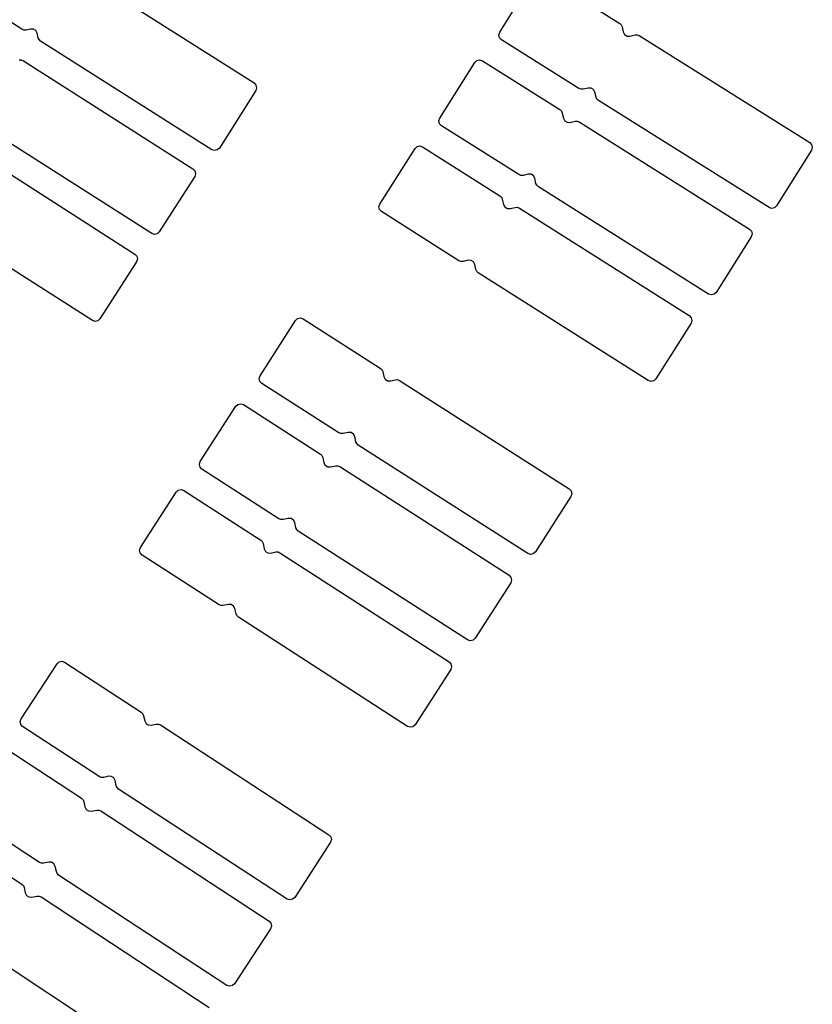
# Model space of a CAD drawing. Extents: x -49.8 to 49.2, y -45.1 to 7.6.
# Drawn here: x 34.5 to 35.2, y -22.8 to -21.9 of the extents above; entities that cross this region are included whole.
import ezdxf

# ---------------------------------------------------------------- set-up
doc = ezdxf.new("R2010")
doc.units = 0
doc.layers.add('PDET', color=2, linetype='CONTINUOUS')

msp = doc.modelspace()

# ---------------------------------------------------------------- linework, layer by layer
at = {"layer": 'PDET', "linetype": 'CONTINUOUS'}
for p, q in [((34.4617, -21.881), (34.39, -21.8356)), ((34.5173, -21.831), (34.6735, -21.93)), ((34.8975, -21.8838), (34.9293, -21.8329)), ((34.9362, -21.8314), (35.007, -21.8757)), ((34.4635, -21.8817), (34.4617, -21.881)), ((34.4655, -21.8817), (34.4635, -21.8817)), ((34.4696, -21.8808), (34.4655, -21.8817)), ((34.4722, -21.8809), (34.4696, -21.8808)), ((34.4744, -21.8822), (34.4722, -21.8809)), ((34.4756, -21.8845), (34.4744, -21.8822)), ((35.007, -21.8757), (35.0084, -21.877)), ((35.0084, -21.877), (35.0092, -21.8788)), ((35.0092, -21.8788), (35.0103, -21.8835)), ((34.4765, -21.8887), (34.4756, -21.8845)), ((34.4773, -21.8905), (34.4765, -21.8887)), ((34.4787, -21.8918), (34.4773, -21.8905)), ((34.6349, -21.9908), (34.4787, -21.8918)), ((34.8967, -21.8863), (34.8975, -21.8838)), ((34.8973, -21.8888), (34.8967, -21.8863)), ((34.8991, -21.8907), (34.8973, -21.8888)), ((34.8975, -21.8838), (34.8975, -21.8838)), ((34.9698, -21.935), (34.8991, -21.8907)), ((35.0103, -21.8835), (35.0115, -21.8858)), ((35.0115, -21.8858), (35.0137, -21.8872)), ((35.0137, -21.8872), (35.0163, -21.8873)), ((35.0163, -21.8873), (35.021, -21.8862)), ((35.021, -21.8862), (35.0229, -21.8861)), ((35.0229, -21.8861), (35.0248, -21.8868)), ((35.0248, -21.8868), (35.1803, -21.9842)), ((34.4592, -21.909), (34.4611, -21.909)), ((34.4611, -21.909), (34.463, -21.9097)), ((34.463, -21.9097), (34.6177, -22.0083)), ((34.8748, -21.9114), (34.8767, -21.9096)), ((34.8767, -21.9096), (34.8792, -21.909)), ((34.8792, -21.909), (34.8817, -21.9098)), ((34.8817, -21.9098), (34.9523, -21.9543)), ((34.8428, -21.9621), (34.8748, -21.9114)), ((34.675, -21.9369), (34.6418, -21.9893)), ((34.6735, -21.93), (34.6752, -21.9319)), ((34.6758, -21.9344), (34.675, -21.9369)), ((34.6752, -21.9319), (34.6758, -21.9344)), ((34.9717, -21.9357), (34.9698, -21.935)), ((34.9736, -21.9356), (34.9717, -21.9357)), ((34.9783, -21.9346), (34.9736, -21.9356)), ((34.9809, -21.9347), (34.9783, -21.9346)), ((34.9831, -21.936), (34.9809, -21.9347)), ((34.9843, -21.9383), (34.9831, -21.936)), ((34.9854, -21.943), (34.9843, -21.9383)), ((34.9862, -21.9448), (34.9854, -21.943)), ((34.9876, -21.9461), (34.9862, -21.9448)), ((35.1432, -22.0435), (34.9876, -21.9461)), ((34.9523, -21.9543), (34.9538, -21.9556)), ((34.842, -21.9646), (34.8428, -21.9621)), ((34.8428, -21.9621), (34.8428, -21.9621)), ((34.9538, -21.9556), (34.9546, -21.9574)), ((34.9546, -21.9574), (34.9556, -21.9621)), ((34.9556, -21.9621), (34.9568, -21.9644)), ((34.5801, -22.0673), (34.4254, -21.9688)), ((34.8426, -21.9671), (34.842, -21.9646)), ((34.8444, -21.969), (34.8426, -21.9671)), ((34.9151, -22.0135), (34.8444, -21.969)), ((34.9568, -21.9644), (34.959, -21.9658)), ((34.959, -21.9658), (34.9616, -21.9659)), ((34.9616, -21.9659), (34.9663, -21.9648)), ((34.9663, -21.9648), (34.9683, -21.9647)), ((34.9683, -21.9647), (34.9701, -21.9654)), ((34.9701, -21.9654), (35.1254, -22.0632)), ((34.409, -21.9863), (34.5648, -22.086)), ((34.6374, -21.9916), (34.6349, -21.9908)), ((34.6399, -21.991), (34.6374, -21.9916)), ((34.6418, -21.9893), (34.6399, -21.991)), ((34.7882, -22.0404), (34.8203, -21.9897)), ((34.8203, -21.9897), (34.8222, -21.988)), ((34.8222, -21.988), (34.8247, -21.9874)), ((34.8247, -21.9874), (34.8272, -21.9882)), ((34.8272, -21.9882), (34.8977, -22.0328)), ((35.1819, -21.9911), (35.1501, -22.0419)), ((35.1803, -21.9842), (35.1821, -21.9861)), ((35.1827, -21.9886), (35.1819, -21.9911)), ((35.1821, -21.9861), (35.1827, -21.9886)), ((34.6177, -22.0083), (34.6195, -22.0102)), ((34.6193, -22.0152), (34.587, -22.0658)), ((34.6201, -22.0127), (34.6193, -22.0152)), ((34.6195, -22.0102), (34.6201, -22.0127)), ((34.9169, -22.0142), (34.9151, -22.0135)), ((34.9188, -22.0142), (34.9169, -22.0142)), ((34.9235, -22.0131), (34.9188, -22.0142)), ((34.9261, -22.0132), (34.9235, -22.0131)), ((34.9283, -22.0146), (34.9261, -22.0132)), ((34.9295, -22.0168), (34.9283, -22.0146)), ((34.9306, -22.0216), (34.9295, -22.0168)), ((34.9314, -22.0233), (34.9306, -22.0216)), ((34.9328, -22.0247), (34.9314, -22.0233)), ((35.0881, -22.1224), (34.9328, -22.0247)), ((34.8977, -22.0328), (34.8991, -22.0342)), ((34.8991, -22.0342), (34.8999, -22.036)), ((34.8999, -22.036), (34.901, -22.0407)), ((34.7874, -22.0429), (34.7882, -22.0404)), ((34.788, -22.0454), (34.7874, -22.0429)), ((34.7882, -22.0404), (34.7882, -22.0404)), ((34.901, -22.0407), (34.9022, -22.043)), ((34.9022, -22.043), (34.9044, -22.0443)), ((34.9044, -22.0443), (34.907, -22.0444)), ((34.907, -22.0444), (34.9117, -22.0434)), ((34.9117, -22.0434), (34.9136, -22.0433)), ((34.9136, -22.0433), (34.9155, -22.044)), ((34.9155, -22.044), (35.0705, -22.1421)), ((35.1456, -22.0443), (35.1432, -22.0435)), ((35.1482, -22.0437), (35.1456, -22.0443)), ((35.1501, -22.0419), (35.1482, -22.0437)), ((34.526, -22.1466), (34.3702, -22.0469)), ((34.7897, -22.0473), (34.788, -22.0454)), ((34.8603, -22.092), (34.7897, -22.0473)), ((34.5826, -22.0681), (34.5801, -22.0673)), ((34.5851, -22.0676), (34.5826, -22.0681)), ((34.587, -22.0658), (34.5851, -22.0676)), ((35.127, -22.0701), (35.095, -22.1209)), ((35.1254, -22.0632), (35.1272, -22.0651)), ((35.1277, -22.0676), (35.127, -22.0701)), ((35.1272, -22.0651), (35.1277, -22.0676)), ((34.5648, -22.086), (34.5665, -22.0879)), ((34.5665, -22.0879), (34.5671, -22.0904)), ((34.5663, -22.0929), (34.5329, -22.1451)), ((34.5671, -22.0904), (34.5663, -22.0929)), ((34.8621, -22.0927), (34.8603, -22.092)), ((34.8641, -22.0926), (34.8621, -22.0927)), ((34.8688, -22.0916), (34.8641, -22.0926)), ((34.8714, -22.0917), (34.8688, -22.0916)), ((34.8736, -22.0931), (34.8714, -22.0917)), ((34.8748, -22.0954), (34.8736, -22.0931)), ((34.8758, -22.1001), (34.8748, -22.0954)), ((34.8766, -22.1018), (34.8758, -22.1001)), ((34.878, -22.1032), (34.8766, -22.1018)), ((35.0331, -22.2013), (34.878, -22.1032)), ((35.0906, -22.1232), (35.0881, -22.1224)), ((35.0931, -22.1226), (35.0906, -22.1232)), ((35.095, -22.1209), (35.0931, -22.1226)), ((35.0705, -22.1421), (35.0723, -22.144)), ((34.5284, -22.1474), (34.526, -22.1466)), ((34.531, -22.1469), (34.5284, -22.1474)), ((34.5329, -22.1451), (34.531, -22.1469)), ((34.679, -22.197), (34.7113, -22.1464)), ((34.7113, -22.1464), (34.7132, -22.1447)), ((34.7132, -22.1447), (34.7157, -22.1441)), ((34.7157, -22.1441), (34.7182, -22.1449)), ((34.7182, -22.1449), (34.7886, -22.1899)), ((35.0721, -22.149), (35.04, -22.1997)), ((35.0729, -22.1466), (35.0721, -22.149)), ((35.0723, -22.144), (35.0729, -22.1466)), ((34.6782, -22.1994), (34.679, -22.197)), ((34.679, -22.197), (34.679, -22.197)), ((34.7886, -22.1899), (34.79, -22.1912)), ((34.79, -22.1912), (34.7908, -22.193)), ((34.7908, -22.193), (34.7918, -22.1977)), ((34.6788, -22.202), (34.6782, -22.1994)), ((34.6805, -22.2039), (34.6788, -22.202)), ((34.7509, -22.2488), (34.6805, -22.2039)), ((34.7918, -22.1977), (34.793, -22.2)), ((34.793, -22.2), (34.7952, -22.2014)), ((34.7952, -22.2014), (34.7978, -22.2015)), ((34.7978, -22.2015), (34.8025, -22.2005)), ((34.8025, -22.2005), (34.8044, -22.2004)), ((34.8044, -22.2004), (34.8062, -22.2011)), ((34.8062, -22.2011), (34.9609, -22.3)), ((35.0356, -22.2021), (35.0331, -22.2013)), ((35.0381, -22.2015), (35.0356, -22.2021)), ((35.04, -22.1997), (35.0381, -22.2015)), ((34.6569, -22.2247), (34.6588, -22.223)), ((34.6588, -22.223), (34.6613, -22.2224)), ((34.6613, -22.2224), (34.6638, -22.2232)), ((34.6638, -22.2232), (34.734, -22.2683)), ((34.6244, -22.2752), (34.6569, -22.2247)), ((34.7527, -22.2496), (34.7509, -22.2488)), ((34.7546, -22.2495), (34.7527, -22.2496)), ((34.7594, -22.2485), (34.7546, -22.2495)), ((34.7619, -22.2486), (34.7594, -22.2485)), ((34.7641, -22.25), (34.7619, -22.2486)), ((34.7653, -22.2523), (34.7641, -22.25)), ((34.7664, -22.257), (34.7653, -22.2523)), ((34.7671, -22.2588), (34.7664, -22.257)), ((34.7685, -22.2601), (34.7671, -22.2588)), ((34.9232, -22.359), (34.7685, -22.2601)), ((34.734, -22.2683), (34.7354, -22.2697)), ((34.6236, -22.2777), (34.6244, -22.2752)), ((34.6242, -22.2802), (34.6236, -22.2777)), ((34.6244, -22.2752), (34.6244, -22.2752)), ((34.7354, -22.2697), (34.7362, -22.2715)), ((34.7362, -22.2715), (34.7372, -22.2762)), ((34.7372, -22.2762), (34.7384, -22.2785)), ((34.6259, -22.2821), (34.6242, -22.2802)), ((34.6962, -22.3272), (34.6259, -22.2821)), ((34.7384, -22.2785), (34.7406, -22.2799)), ((34.7406, -22.2799), (34.7432, -22.28)), ((34.7432, -22.28), (34.7479, -22.279)), ((34.7479, -22.279), (34.7499, -22.279)), ((34.7499, -22.279), (34.7517, -22.2797)), ((34.7517, -22.2797), (34.9061, -22.3788)), ((34.5699, -22.3534), (34.6024, -22.303)), ((34.6024, -22.303), (34.6043, -22.3012)), ((34.6043, -22.3012), (34.6069, -22.3007)), ((34.6069, -22.3007), (34.6093, -22.3015)), ((34.6093, -22.3015), (34.6795, -22.3468)), ((34.9609, -22.3), (34.9626, -22.3019)), ((34.9632, -22.3044), (34.9624, -22.3069)), ((34.9626, -22.3019), (34.9632, -22.3044)), ((34.9624, -22.3069), (34.9301, -22.3574)), ((34.698, -22.3279), (34.6962, -22.3272)), ((34.7, -22.3279), (34.698, -22.3279)), ((34.7047, -22.3269), (34.7, -22.3279)), ((34.7073, -22.327), (34.7047, -22.3269)), ((34.7094, -22.3284), (34.7073, -22.327)), ((34.7106, -22.3307), (34.7094, -22.3284)), ((34.7117, -22.3354), (34.7106, -22.3307)), ((34.7124, -22.3372), (34.7117, -22.3354)), ((34.7138, -22.3386), (34.7124, -22.3372)), ((34.8683, -22.4377), (34.7138, -22.3386)), ((34.6795, -22.3468), (34.6809, -22.3481)), ((34.6809, -22.3481), (34.6817, -22.3499)), ((34.6817, -22.3499), (34.6827, -22.3547)), ((34.5691, -22.3559), (34.5699, -22.3534)), ((34.5696, -22.3584), (34.5691, -22.3559)), ((34.5714, -22.3603), (34.5696, -22.3584)), ((34.5699, -22.3534), (34.5699, -22.3534)), ((34.6827, -22.3547), (34.6839, -22.357)), ((34.6839, -22.357), (34.6861, -22.3584)), ((34.6861, -22.3584), (34.6886, -22.3585)), ((34.6886, -22.3585), (34.6934, -22.3575)), ((34.6934, -22.3575), (34.6953, -22.3574)), ((34.6953, -22.3574), (34.6971, -22.3582)), ((34.6971, -22.3582), (34.8513, -22.4577)), ((34.9257, -22.3597), (34.9232, -22.359)), ((34.9282, -22.3592), (34.9257, -22.3597)), ((34.9301, -22.3574), (34.9282, -22.3592)), ((34.6415, -22.4056), (34.5714, -22.3603)), ((34.9076, -22.3858), (34.8752, -22.4362)), ((34.9061, -22.3788), (34.9078, -22.3808)), ((34.9084, -22.3833), (34.9076, -22.3858)), ((34.9078, -22.3808), (34.9084, -22.3833)), ((34.6434, -22.4063), (34.6415, -22.4056)), ((34.6453, -22.4063), (34.6434, -22.4063)), ((34.65, -22.4053), (34.6453, -22.4063)), ((34.6526, -22.4054), (34.65, -22.4053)), ((34.6548, -22.4068), (34.6526, -22.4054)), ((34.656, -22.4091), (34.6548, -22.4068)), ((34.657, -22.4138), (34.656, -22.4091)), ((34.6578, -22.4156), (34.657, -22.4138)), ((34.6592, -22.417), (34.6578, -22.4156)), ((34.8133, -22.5165), (34.6592, -22.417)), ((34.8707, -22.4385), (34.8683, -22.4377)), ((34.8732, -22.438), (34.8707, -22.4385)), ((34.8752, -22.4362), (34.8732, -22.438)), ((34.4937, -22.4595), (34.4956, -22.4577)), ((34.4956, -22.4577), (34.4981, -22.4572)), ((34.4981, -22.4572), (34.5006, -22.458)), ((34.8513, -22.4577), (34.853, -22.4596)), ((34.4609, -22.5097), (34.4937, -22.4595)), ((34.5006, -22.458), (34.5705, -22.5036)), ((34.8528, -22.4646), (34.8203, -22.515)), ((34.8536, -22.4621), (34.8528, -22.4646)), ((34.853, -22.4596), (34.8536, -22.4621)), ((34.4601, -22.5122), (34.4609, -22.5097)), ((34.4609, -22.5097), (34.4609, -22.5097)), ((34.5705, -22.5036), (34.5719, -22.505)), ((34.5719, -22.505), (34.5727, -22.5068)), ((34.5727, -22.5068), (34.5737, -22.5115)), ((34.5737, -22.5115), (34.5749, -22.5138)), ((34.4606, -22.5147), (34.4601, -22.5122)), ((34.4623, -22.5166), (34.4606, -22.5147)), ((34.5323, -22.5623), (34.4623, -22.5166)), ((34.5749, -22.5138), (34.577, -22.5152)), ((34.577, -22.5152), (34.5796, -22.5154)), ((34.5796, -22.5154), (34.5843, -22.5144)), ((34.5843, -22.5144), (34.5863, -22.5144)), ((34.5863, -22.5144), (34.5881, -22.5151)), ((34.5881, -22.5151), (34.7418, -22.6153)), ((34.8158, -22.5173), (34.8133, -22.5165)), ((34.8183, -22.5168), (34.8158, -22.5173)), ((34.8203, -22.515), (34.8183, -22.5168)), ((34.4462, -22.5362), (34.5161, -22.582)), ((34.5341, -22.563), (34.5323, -22.5623)), ((34.5361, -22.563), (34.5341, -22.563)), ((34.5408, -22.562), (34.5361, -22.563)), ((34.5434, -22.5621), (34.5408, -22.562)), ((34.5455, -22.5635), (34.5434, -22.5621)), ((34.5467, -22.5658), (34.5455, -22.5635)), ((34.5477, -22.5706), (34.5467, -22.5658)), ((34.5485, -22.5723), (34.5477, -22.5706)), ((34.5499, -22.5737), (34.5485, -22.5723)), ((34.7036, -22.674), (34.5499, -22.5737)), ((34.5161, -22.582), (34.5175, -22.5834)), ((34.5175, -22.5834), (34.5182, -22.5852)), ((34.5182, -22.5852), (34.5192, -22.5899)), ((34.5192, -22.5899), (34.5204, -22.5922)), ((34.5204, -22.5922), (34.5225, -22.5936)), ((34.4777, -22.6406), (34.4079, -22.5948)), ((34.5225, -22.5936), (34.5251, -22.5938)), ((34.5251, -22.5938), (34.5299, -22.5928)), ((34.5299, -22.5928), (34.5318, -22.5928)), ((34.5318, -22.5928), (34.5336, -22.5935)), ((34.5336, -22.5935), (34.6871, -22.6941)), ((34.3919, -22.6144), (34.4616, -22.6604)), ((34.7418, -22.6153), (34.7435, -22.6173)), ((34.7435, -22.6173), (34.7441, -22.6198)), ((34.7433, -22.6222), (34.7105, -22.6725)), ((34.7441, -22.6198), (34.7433, -22.6222)), ((34.4795, -22.6413), (34.4777, -22.6406)), ((34.4815, -22.6413), (34.4795, -22.6413)), ((34.4862, -22.6403), (34.4815, -22.6413)), ((34.4888, -22.6404), (34.4862, -22.6403)), ((34.4909, -22.6418), (34.4888, -22.6404)), ((34.4921, -22.6442), (34.4909, -22.6418)), ((34.4931, -22.6489), (34.4921, -22.6442)), ((34.4939, -22.6507), (34.4931, -22.6489)), ((34.4952, -22.6521), (34.4939, -22.6507)), ((34.6487, -22.7527), (34.4952, -22.6521)), ((34.4616, -22.6604), (34.463, -22.6617)), ((34.463, -22.6617), (34.4638, -22.6635)), ((34.4638, -22.6635), (34.4648, -22.6683)), ((34.4648, -22.6683), (34.4659, -22.6706)), ((34.4659, -22.6706), (34.4681, -22.672)), ((34.4681, -22.672), (34.4707, -22.6722)), ((34.4707, -22.6722), (34.4754, -22.6712)), ((34.4754, -22.6712), (34.4774, -22.6712)), ((34.4774, -22.6712), (34.4792, -22.6719)), ((34.4792, -22.6719), (34.6324, -22.7729)), ((34.7105, -22.6725), (34.7086, -22.6742)), ((34.706, -22.6748), (34.7036, -22.674)), ((34.7086, -22.6742), (34.706, -22.6748)), ((34.6871, -22.6941), (34.6888, -22.696)), ((34.6894, -22.6986), (34.6885, -22.701)), ((34.6888, -22.696), (34.6894, -22.6986)), ((34.6885, -22.701), (34.6557, -22.7512)), ((34.5939, -22.8313), (34.4407, -22.7304)), ((34.6512, -22.7535), (34.6487, -22.7527)), ((34.6537, -22.7529), (34.6512, -22.7535)), ((34.6557, -22.7512), (34.6537, -22.7529))]:
    msp.add_line(p, q, dxfattribs=at)

doc.saveas('drawing.dxf')
